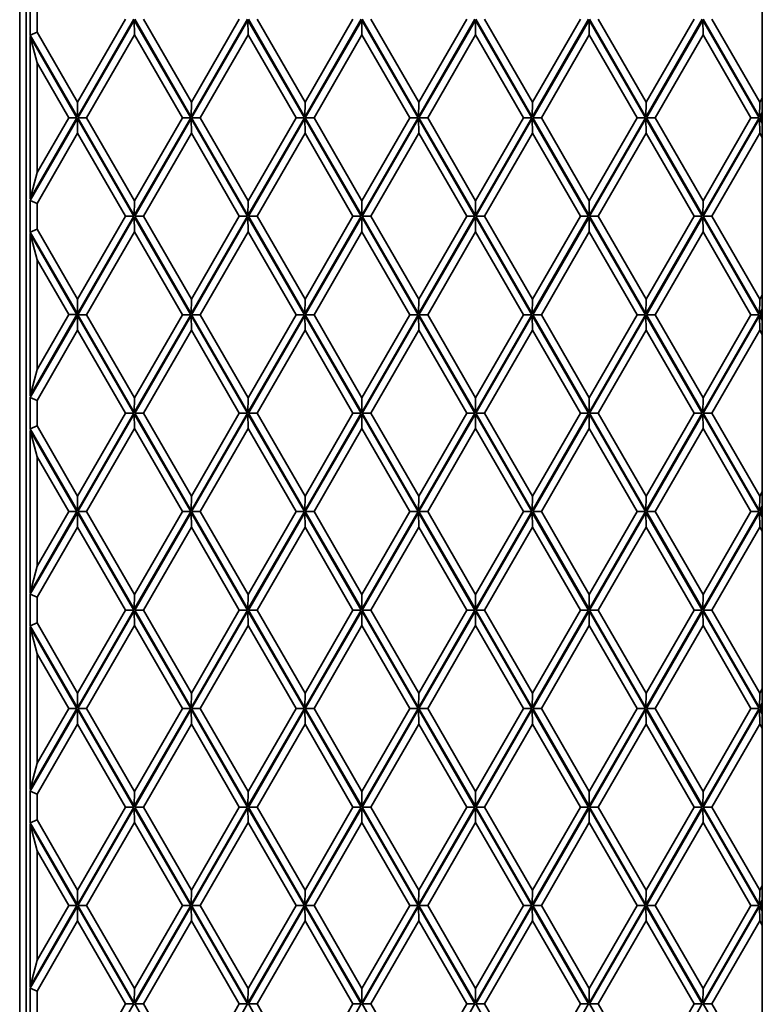
# Model space of a CAD drawing. Units: millimetres. Extents: x 0 to 26431, y 0 to 8410.
# Drawn here: x 1603 to 1698, y 5148 to 5275 of the extents above; entities that cross this region are included whole.
import ezdxf

# ---------------------------------------------------------------- set-up
doc = ezdxf.new("R2010")
doc.units = ezdxf.units.MM
doc.header["$LTSCALE"] = 10
doc.layers.add('Visible Edges(ISO)', color=7, linetype='Continuous', lineweight=35)

msp = doc.modelspace()

# ---------------------------------------------------------------- linework, layer by layer
at = {"layer": 'Visible Edges(ISO)'}
for p, q in [((1602.582, 4989.756), (1602.582, 5332.356)), ((1698.45, 5332.968), (1698.45, 4989.145)), ((1603.426, 5331.481), (1603.426, 4990.631)), ((1603.925, 5277.574), (1603.925, 5273.495)), ((1604.83, 5273.88), (1604.83, 5277.19)), ((1617.314, 5275.532), (1610.032, 5262.91)), ((1616.249, 5275.532), (1610.063, 5264.81)), ((1610.091, 5262.812), (1617.375, 5275.437)), ((1617.375, 5275.437), (1624.656, 5262.817)), ((1617.406, 5273.537), (1617.375, 5275.437)), ((1624.711, 5262.91), (1617.428, 5275.535)), ((1624.742, 5264.81), (1618.555, 5275.535)), ((1631.993, 5275.532), (1624.711, 5262.91)), ((1630.928, 5275.532), (1624.742, 5264.81)), ((1624.77, 5262.812), (1632.054, 5275.437)), ((1632.054, 5275.437), (1639.335, 5262.817)), ((1632.085, 5273.537), (1632.054, 5275.437)), ((1639.39, 5262.91), (1632.107, 5275.535)), ((1639.421, 5264.81), (1633.234, 5275.535)), ((1646.672, 5275.532), (1639.39, 5262.91)), ((1645.607, 5275.532), (1639.421, 5264.81)), ((1639.449, 5262.812), (1646.733, 5275.437)), ((1646.733, 5275.437), (1654.014, 5262.817)), ((1646.764, 5273.537), (1646.733, 5275.437)), ((1654.069, 5262.91), (1646.786, 5275.535)), ((1654.1, 5264.81), (1647.913, 5275.535)), ((1661.352, 5275.532), (1654.069, 5262.91)), ((1660.286, 5275.532), (1654.1, 5264.81)), ((1654.129, 5262.812), (1661.412, 5275.437)), ((1661.412, 5275.437), (1668.693, 5262.817)), ((1661.443, 5273.537), (1661.412, 5275.437)), ((1668.748, 5262.91), (1661.465, 5275.535)), ((1668.779, 5264.81), (1662.592, 5275.535)), ((1676.031, 5275.532), (1668.748, 5262.91)), ((1674.965, 5275.532), (1668.779, 5264.81)), ((1668.808, 5262.812), (1676.09, 5275.434)), ((1676.09, 5275.434), (1683.37, 5262.814)), ((1676.12, 5273.534), (1676.09, 5275.434)), ((1683.426, 5262.912), (1676.144, 5275.535)), ((1683.457, 5264.812), (1677.271, 5275.535)), ((1690.708, 5275.535), (1683.426, 5262.912)), ((1689.643, 5275.535), (1683.457, 5264.812)), ((1683.485, 5262.815), (1690.767, 5275.437)), ((1690.767, 5275.437), (1698.048, 5262.817)), ((1690.798, 5273.537), (1690.767, 5275.437)), ((1698.105, 5262.912), (1690.823, 5275.535)), ((1698.136, 5264.812), (1691.95, 5275.535)), ((1604.83, 5273.88), (1603.925, 5273.495)), ((1610.063, 5264.81), (1604.83, 5273.88)), ((1610.032, 5262.91), (1603.925, 5273.495)), ((1603.925, 5273.306), (1603.925, 5252.334)), ((1603.925, 5273.306), (1609.975, 5262.82)), ((1603.925, 5273.306), (1604.83, 5269.89)), ((1611.218, 5262.812), (1617.406, 5273.537)), ((1617.406, 5273.537), (1623.59, 5262.817)), ((1625.897, 5262.812), (1632.085, 5273.537)), ((1632.085, 5273.537), (1638.269, 5262.817)), ((1640.576, 5262.812), (1646.764, 5273.537)), ((1646.764, 5273.537), (1652.948, 5262.817)), ((1655.256, 5262.812), (1661.443, 5273.537)), ((1661.443, 5273.537), (1667.627, 5262.817)), ((1669.935, 5262.812), (1676.12, 5273.534)), ((1676.12, 5273.534), (1682.305, 5262.814)), ((1684.612, 5262.815), (1690.798, 5273.537)), ((1690.798, 5273.537), (1696.983, 5262.817)), ((1604.83, 5255.75), (1604.83, 5269.89)), ((1604.83, 5269.89), (1608.909, 5262.82)), ((1610.063, 5264.81), (1610.032, 5262.91)), ((1624.742, 5264.81), (1624.711, 5262.91)), ((1639.421, 5264.81), (1639.39, 5262.91)), ((1654.1, 5264.81), (1654.069, 5262.91)), ((1668.779, 5264.81), (1668.748, 5262.91)), ((1683.457, 5264.812), (1683.426, 5262.912)), ((1698.136, 5264.812), (1698.105, 5262.912)), ((1698.45, 5265.356), (1698.136, 5264.812)), ((1698.45, 5263.51), (1698.105, 5262.912)), ((1609.975, 5262.82), (1603.925, 5252.334)), ((1603.925, 5252.134), (1610.031, 5262.717)), ((1608.909, 5262.82), (1604.83, 5255.75)), ((1608.909, 5262.82), (1609.975, 5262.82)), ((1610.031, 5262.717), (1617.314, 5250.092)), ((1610.031, 5262.717), (1610.061, 5260.817)), ((1617.372, 5250.192), (1610.091, 5262.812)), ((1611.218, 5262.812), (1610.091, 5262.812)), ((1617.403, 5252.092), (1611.218, 5262.812)), ((1624.656, 5262.817), (1617.372, 5250.192)), ((1623.59, 5262.817), (1617.403, 5252.092)), ((1617.428, 5250.095), (1624.71, 5262.717)), ((1623.59, 5262.817), (1624.656, 5262.817)), ((1624.71, 5262.717), (1631.993, 5250.092)), ((1624.71, 5262.717), (1624.741, 5260.817)), ((1632.051, 5250.192), (1624.77, 5262.812)), ((1625.897, 5262.812), (1624.77, 5262.812)), ((1632.082, 5252.092), (1625.897, 5262.812)), ((1639.335, 5262.817), (1632.051, 5250.192)), ((1638.269, 5262.817), (1632.082, 5252.092)), ((1632.107, 5250.095), (1639.389, 5262.717)), ((1638.269, 5262.817), (1639.335, 5262.817)), ((1639.389, 5262.717), (1646.672, 5250.092)), ((1639.389, 5262.717), (1639.42, 5260.817)), ((1646.73, 5250.192), (1639.449, 5262.812)), ((1640.576, 5262.812), (1639.449, 5262.812)), ((1646.761, 5252.092), (1640.576, 5262.812)), ((1654.014, 5262.817), (1646.73, 5250.192)), ((1652.948, 5262.817), (1646.761, 5252.092)), ((1646.786, 5250.095), (1654.068, 5262.717)), ((1652.948, 5262.817), (1654.014, 5262.817)), ((1654.068, 5262.717), (1661.352, 5250.092)), ((1654.068, 5262.717), (1654.099, 5260.817)), ((1661.409, 5250.192), (1654.129, 5262.812)), ((1655.256, 5262.812), (1654.129, 5262.812)), ((1661.44, 5252.092), (1655.256, 5262.812)), ((1668.693, 5262.817), (1661.409, 5250.192)), ((1667.627, 5262.817), (1661.44, 5252.092)), ((1661.465, 5250.095), (1668.747, 5262.717)), ((1667.627, 5262.817), (1668.693, 5262.817)), ((1668.747, 5262.717), (1676.031, 5250.092)), ((1668.747, 5262.717), (1668.778, 5260.817)), ((1676.088, 5250.192), (1668.808, 5262.812)), ((1669.935, 5262.812), (1668.808, 5262.812)), ((1676.119, 5252.092), (1669.935, 5262.812)), ((1683.37, 5262.814), (1676.088, 5250.192)), ((1682.305, 5262.814), (1676.119, 5252.092)), ((1676.144, 5250.095), (1683.426, 5262.717)), ((1682.305, 5262.814), (1683.37, 5262.814)), ((1683.426, 5262.717), (1690.708, 5250.095)), ((1683.426, 5262.717), (1683.457, 5260.817)), ((1690.766, 5250.195), (1683.485, 5262.815)), ((1684.612, 5262.815), (1683.485, 5262.815)), ((1690.797, 5252.095), (1684.612, 5262.815)), ((1698.048, 5262.817), (1690.766, 5250.195)), ((1696.983, 5262.817), (1690.797, 5252.095)), ((1690.823, 5250.095), (1698.105, 5262.717)), ((1696.983, 5262.817), (1698.048, 5262.817)), ((1698.105, 5262.717), (1698.45, 5262.12)), ((1698.105, 5262.717), (1698.136, 5260.817)), ((1698.164, 5262.815), (1698.45, 5263.31)), ((1698.45, 5262.32), (1698.164, 5262.815)), ((1698.45, 5262.815), (1698.164, 5262.815)), ((1604.83, 5251.75), (1610.061, 5260.817)), ((1610.061, 5260.817), (1616.249, 5250.092)), ((1618.555, 5250.095), (1624.741, 5260.817)), ((1624.741, 5260.817), (1630.928, 5250.092)), ((1633.234, 5250.095), (1639.42, 5260.817)), ((1639.42, 5260.817), (1645.607, 5250.092)), ((1647.913, 5250.095), (1654.099, 5260.817)), ((1654.099, 5260.817), (1660.286, 5250.092)), ((1662.592, 5250.095), (1668.778, 5260.817)), ((1668.778, 5260.817), (1674.965, 5250.092)), ((1677.271, 5250.095), (1683.457, 5260.817)), ((1683.457, 5260.817), (1689.643, 5250.095)), ((1691.95, 5250.095), (1698.136, 5260.817)), ((1698.136, 5260.817), (1698.45, 5260.273)), ((1603.925, 5252.334), (1604.83, 5255.75)), ((1603.925, 5252.134), (1603.925, 5248.055)), ((1604.83, 5251.75), (1603.925, 5252.134)), ((1617.403, 5252.092), (1617.372, 5250.192)), ((1632.082, 5252.092), (1632.051, 5250.192)), ((1646.761, 5252.092), (1646.73, 5250.192)), ((1661.44, 5252.092), (1661.409, 5250.192)), ((1676.119, 5252.092), (1676.088, 5250.192)), ((1690.797, 5252.095), (1690.766, 5250.195)), ((1604.83, 5248.44), (1604.83, 5251.75)), ((1617.314, 5250.092), (1610.032, 5237.47)), ((1616.249, 5250.092), (1610.063, 5239.37)), ((1610.091, 5237.372), (1617.375, 5249.997)), ((1616.249, 5250.092), (1617.314, 5250.092)), ((1617.375, 5249.997), (1624.656, 5237.377)), ((1617.406, 5248.097), (1617.375, 5249.997)), ((1624.711, 5237.47), (1617.428, 5250.095)), ((1617.428, 5250.095), (1618.555, 5250.095)), ((1624.742, 5239.37), (1618.555, 5250.095)), ((1631.993, 5250.092), (1624.711, 5237.47)), ((1630.928, 5250.092), (1624.742, 5239.37)), ((1624.77, 5237.372), (1632.054, 5249.997)), ((1630.928, 5250.092), (1631.993, 5250.092)), ((1632.054, 5249.997), (1639.335, 5237.377)), ((1632.085, 5248.097), (1632.054, 5249.997)), ((1639.39, 5237.47), (1632.107, 5250.095)), ((1632.107, 5250.095), (1633.234, 5250.095)), ((1639.421, 5239.37), (1633.234, 5250.095)), ((1646.672, 5250.092), (1639.39, 5237.47)), ((1645.607, 5250.092), (1639.421, 5239.37)), ((1639.449, 5237.372), (1646.733, 5249.997)), ((1645.607, 5250.092), (1646.672, 5250.092)), ((1646.733, 5249.997), (1654.014, 5237.377)), ((1646.764, 5248.097), (1646.733, 5249.997)), ((1654.069, 5237.47), (1646.786, 5250.095)), ((1646.786, 5250.095), (1647.913, 5250.095)), ((1654.1, 5239.37), (1647.913, 5250.095)), ((1661.352, 5250.092), (1654.069, 5237.47)), ((1660.286, 5250.092), (1654.1, 5239.37)), ((1654.129, 5237.372), (1661.412, 5249.997)), ((1660.286, 5250.092), (1661.352, 5250.092)), ((1661.412, 5249.997), (1668.693, 5237.377)), ((1661.443, 5248.097), (1661.412, 5249.997)), ((1668.748, 5237.47), (1661.465, 5250.095)), ((1661.465, 5250.095), (1662.592, 5250.095)), ((1668.779, 5239.37), (1662.592, 5250.095)), ((1676.031, 5250.092), (1668.748, 5237.47)), ((1674.965, 5250.092), (1668.779, 5239.37)), ((1668.808, 5237.372), (1676.09, 5249.994)), ((1674.965, 5250.092), (1676.031, 5250.092)), ((1676.09, 5249.994), (1683.37, 5237.374)), ((1676.12, 5248.094), (1676.09, 5249.994)), ((1683.426, 5237.472), (1676.144, 5250.095)), ((1676.144, 5250.095), (1677.271, 5250.095)), ((1683.457, 5239.372), (1677.271, 5250.095)), ((1690.708, 5250.095), (1683.426, 5237.472)), ((1689.643, 5250.095), (1683.457, 5239.372)), ((1683.485, 5237.375), (1690.767, 5249.997)), ((1689.643, 5250.095), (1690.708, 5250.095)), ((1690.767, 5249.997), (1698.048, 5237.377)), ((1690.798, 5248.097), (1690.767, 5249.997)), ((1698.105, 5237.472), (1690.823, 5250.095)), ((1690.823, 5250.095), (1691.95, 5250.095)), ((1698.136, 5239.372), (1691.95, 5250.095)), ((1604.83, 5248.44), (1603.925, 5248.055)), ((1610.063, 5239.37), (1604.83, 5248.44)), ((1610.032, 5237.47), (1603.925, 5248.055)), ((1603.925, 5247.866), (1603.925, 5226.894)), ((1603.925, 5247.866), (1609.975, 5237.38)), ((1603.925, 5247.866), (1604.83, 5244.45)), ((1611.218, 5237.372), (1617.406, 5248.097)), ((1617.406, 5248.097), (1623.59, 5237.377)), ((1625.897, 5237.372), (1632.085, 5248.097)), ((1632.085, 5248.097), (1638.269, 5237.377)), ((1640.576, 5237.372), (1646.764, 5248.097)), ((1646.764, 5248.097), (1652.948, 5237.377)), ((1655.256, 5237.372), (1661.443, 5248.097)), ((1661.443, 5248.097), (1667.627, 5237.377)), ((1669.935, 5237.372), (1676.12, 5248.094)), ((1676.12, 5248.094), (1682.305, 5237.374)), ((1684.612, 5237.375), (1690.798, 5248.097)), ((1690.798, 5248.097), (1696.983, 5237.377)), ((1604.83, 5230.31), (1604.83, 5244.45)), ((1604.83, 5244.45), (1608.909, 5237.38)), ((1610.063, 5239.37), (1610.032, 5237.47)), ((1624.742, 5239.37), (1624.711, 5237.47)), ((1639.421, 5239.37), (1639.39, 5237.47)), ((1654.1, 5239.37), (1654.069, 5237.47)), ((1668.779, 5239.37), (1668.748, 5237.47)), ((1683.457, 5239.372), (1683.426, 5237.472)), ((1698.136, 5239.372), (1698.105, 5237.472)), ((1698.45, 5239.916), (1698.136, 5239.372)), ((1698.45, 5238.07), (1698.105, 5237.472)), ((1609.975, 5237.38), (1603.925, 5226.894)), ((1603.925, 5226.694), (1610.031, 5237.277)), ((1608.909, 5237.38), (1604.83, 5230.31)), ((1608.909, 5237.38), (1609.975, 5237.38)), ((1610.031, 5237.277), (1617.314, 5224.652)), ((1610.031, 5237.277), (1610.061, 5235.377)), ((1617.372, 5224.752), (1610.091, 5237.372)), ((1611.218, 5237.372), (1610.091, 5237.372)), ((1617.403, 5226.652), (1611.218, 5237.372)), ((1624.656, 5237.377), (1617.372, 5224.752)), ((1623.59, 5237.377), (1617.403, 5226.652)), ((1617.428, 5224.655), (1624.71, 5237.277)), ((1623.59, 5237.377), (1624.656, 5237.377)), ((1624.71, 5237.277), (1631.993, 5224.652)), ((1624.71, 5237.277), (1624.741, 5235.377)), ((1632.051, 5224.752), (1624.77, 5237.372)), ((1625.897, 5237.372), (1624.77, 5237.372)), ((1632.082, 5226.652), (1625.897, 5237.372)), ((1639.335, 5237.377), (1632.051, 5224.752)), ((1638.269, 5237.377), (1632.082, 5226.652)), ((1632.107, 5224.655), (1639.389, 5237.277)), ((1638.269, 5237.377), (1639.335, 5237.377)), ((1639.389, 5237.277), (1646.672, 5224.652)), ((1639.389, 5237.277), (1639.42, 5235.377)), ((1646.73, 5224.752), (1639.449, 5237.372)), ((1640.576, 5237.372), (1639.449, 5237.372)), ((1646.761, 5226.652), (1640.576, 5237.372)), ((1654.014, 5237.377), (1646.73, 5224.752)), ((1652.948, 5237.377), (1646.761, 5226.652)), ((1646.786, 5224.655), (1654.068, 5237.277)), ((1652.948, 5237.377), (1654.014, 5237.377)), ((1654.068, 5237.277), (1661.352, 5224.652)), ((1654.068, 5237.277), (1654.099, 5235.377)), ((1661.409, 5224.752), (1654.129, 5237.372)), ((1655.256, 5237.372), (1654.129, 5237.372)), ((1661.44, 5226.652), (1655.256, 5237.372)), ((1668.693, 5237.377), (1661.409, 5224.752)), ((1667.627, 5237.377), (1661.44, 5226.652)), ((1661.465, 5224.655), (1668.747, 5237.277)), ((1667.627, 5237.377), (1668.693, 5237.377)), ((1668.747, 5237.277), (1676.031, 5224.652)), ((1668.747, 5237.277), (1668.778, 5235.377)), ((1676.088, 5224.752), (1668.808, 5237.372)), ((1669.935, 5237.372), (1668.808, 5237.372)), ((1676.119, 5226.652), (1669.935, 5237.372)), ((1683.37, 5237.374), (1676.088, 5224.752)), ((1682.305, 5237.374), (1676.119, 5226.652)), ((1676.144, 5224.655), (1683.426, 5237.277)), ((1682.305, 5237.374), (1683.37, 5237.374)), ((1683.426, 5237.277), (1690.708, 5224.655)), ((1683.426, 5237.277), (1683.457, 5235.377)), ((1690.766, 5224.755), (1683.485, 5237.375)), ((1684.612, 5237.375), (1683.485, 5237.375)), ((1690.797, 5226.655), (1684.612, 5237.375)), ((1698.048, 5237.377), (1690.766, 5224.755)), ((1696.983, 5237.377), (1690.797, 5226.655)), ((1690.823, 5224.655), (1698.105, 5237.277)), ((1696.983, 5237.377), (1698.048, 5237.377)), ((1698.105, 5237.277), (1698.45, 5236.68)), ((1698.105, 5237.277), (1698.136, 5235.377)), ((1698.164, 5237.375), (1698.45, 5237.87)), ((1698.45, 5236.88), (1698.164, 5237.375)), ((1698.45, 5237.375), (1698.164, 5237.375)), ((1604.83, 5226.31), (1610.061, 5235.377)), ((1610.061, 5235.377), (1616.249, 5224.652)), ((1618.555, 5224.655), (1624.741, 5235.377)), ((1624.741, 5235.377), (1630.928, 5224.652)), ((1633.234, 5224.655), (1639.42, 5235.377)), ((1639.42, 5235.377), (1645.607, 5224.652)), ((1647.913, 5224.655), (1654.099, 5235.377)), ((1654.099, 5235.377), (1660.286, 5224.652)), ((1662.592, 5224.655), (1668.778, 5235.377)), ((1668.778, 5235.377), (1674.965, 5224.652)), ((1677.271, 5224.655), (1683.457, 5235.377)), ((1683.457, 5235.377), (1689.643, 5224.655)), ((1691.95, 5224.655), (1698.136, 5235.377)), ((1698.136, 5235.377), (1698.45, 5234.833)), ((1603.925, 5226.894), (1604.83, 5230.31)), ((1603.925, 5226.694), (1603.925, 5222.615)), ((1604.83, 5226.31), (1603.925, 5226.694)), ((1617.403, 5226.652), (1617.372, 5224.752)), ((1632.082, 5226.652), (1632.051, 5224.752)), ((1646.761, 5226.652), (1646.73, 5224.752)), ((1661.44, 5226.652), (1661.409, 5224.752)), ((1676.119, 5226.652), (1676.088, 5224.752)), ((1690.797, 5226.655), (1690.766, 5224.755)), ((1604.83, 5223), (1604.83, 5226.31)), ((1617.314, 5224.652), (1610.032, 5212.03)), ((1616.249, 5224.652), (1610.063, 5213.93)), ((1610.092, 5211.933), (1617.375, 5224.557)), ((1616.249, 5224.652), (1617.314, 5224.652)), ((1617.375, 5224.557), (1624.655, 5211.937)), ((1617.406, 5222.657), (1617.375, 5224.557)), ((1624.711, 5212.03), (1617.428, 5224.655)), ((1617.428, 5224.655), (1618.555, 5224.655)), ((1624.742, 5213.93), (1618.555, 5224.655)), ((1631.993, 5224.652), (1624.711, 5212.03)), ((1630.928, 5224.652), (1624.742, 5213.93)), ((1624.771, 5211.933), (1632.054, 5224.557)), ((1630.928, 5224.652), (1631.993, 5224.652)), ((1632.054, 5224.557), (1639.334, 5211.937)), ((1632.085, 5222.657), (1632.054, 5224.557)), ((1639.39, 5212.03), (1632.107, 5224.655)), ((1632.107, 5224.655), (1633.234, 5224.655)), ((1639.421, 5213.93), (1633.234, 5224.655)), ((1646.672, 5224.652), (1639.39, 5212.03)), ((1645.607, 5224.652), (1639.421, 5213.93)), ((1639.45, 5211.933), (1646.733, 5224.557)), ((1645.607, 5224.652), (1646.672, 5224.652)), ((1646.733, 5224.557), (1654.013, 5211.937)), ((1646.764, 5222.657), (1646.733, 5224.557)), ((1654.069, 5212.03), (1646.786, 5224.655)), ((1646.786, 5224.655), (1647.913, 5224.655)), ((1654.1, 5213.93), (1647.913, 5224.655)), ((1661.352, 5224.652), (1654.069, 5212.03)), ((1660.286, 5224.652), (1654.1, 5213.93)), ((1654.129, 5211.933), (1661.412, 5224.557)), ((1660.286, 5224.652), (1661.352, 5224.652)), ((1661.412, 5224.557), (1668.692, 5211.937)), ((1661.443, 5222.657), (1661.412, 5224.557)), ((1668.748, 5212.03), (1661.465, 5224.655)), ((1661.465, 5224.655), (1662.592, 5224.655)), ((1668.779, 5213.93), (1662.592, 5224.655)), ((1676.031, 5224.652), (1668.748, 5212.03)), ((1674.965, 5224.652), (1668.779, 5213.93)), ((1668.808, 5211.933), (1676.09, 5224.554)), ((1674.965, 5224.652), (1676.031, 5224.652)), ((1676.09, 5224.554), (1683.37, 5211.935)), ((1676.12, 5222.654), (1676.09, 5224.554)), ((1683.426, 5212.032), (1676.144, 5224.655)), ((1676.144, 5224.655), (1677.271, 5224.655)), ((1683.457, 5213.932), (1677.271, 5224.655)), ((1690.708, 5224.655), (1683.426, 5212.032)), ((1689.643, 5224.655), (1683.457, 5213.932)), ((1683.486, 5211.935), (1690.767, 5224.557)), ((1689.643, 5224.655), (1690.708, 5224.655)), ((1690.767, 5224.557), (1698.047, 5211.937)), ((1690.798, 5222.657), (1690.767, 5224.557)), ((1698.105, 5212.032), (1690.823, 5224.655)), ((1690.823, 5224.655), (1691.95, 5224.655)), ((1698.136, 5213.932), (1691.95, 5224.655)), ((1604.83, 5223), (1603.925, 5222.615)), ((1610.063, 5213.93), (1604.83, 5223)), ((1610.032, 5212.03), (1603.925, 5222.615)), ((1603.925, 5222.426), (1603.925, 5201.456)), ((1603.925, 5222.426), (1609.974, 5211.941)), ((1603.925, 5222.426), (1604.83, 5219.01)), ((1611.219, 5211.933), (1617.406, 5222.657)), ((1617.406, 5222.657), (1623.59, 5211.937)), ((1625.898, 5211.933), (1632.085, 5222.657)), ((1632.085, 5222.657), (1638.269, 5211.937)), ((1640.577, 5211.933), (1646.764, 5222.657)), ((1646.764, 5222.657), (1652.948, 5211.937)), ((1655.256, 5211.933), (1661.443, 5222.657)), ((1661.443, 5222.657), (1667.627, 5211.937)), ((1669.935, 5211.933), (1676.12, 5222.654)), ((1676.12, 5222.654), (1682.305, 5211.935)), ((1684.613, 5211.935), (1690.798, 5222.657)), ((1690.798, 5222.657), (1696.982, 5211.937)), ((1604.83, 5204.871), (1604.83, 5219.01)), ((1604.83, 5219.01), (1608.909, 5211.941)), ((1610.063, 5213.93), (1610.032, 5212.03)), ((1624.742, 5213.93), (1624.711, 5212.03)), ((1639.421, 5213.93), (1639.39, 5212.03)), ((1654.1, 5213.93), (1654.069, 5212.03)), ((1668.779, 5213.93), (1668.748, 5212.03)), ((1683.457, 5213.932), (1683.426, 5212.032)), ((1698.136, 5213.932), (1698.105, 5212.032)), ((1698.45, 5214.476), (1698.136, 5213.932)), ((1698.45, 5212.63), (1698.105, 5212.032)), ((1609.974, 5211.941), (1603.925, 5201.456)), ((1603.925, 5201.256), (1610.031, 5211.839)), ((1608.909, 5211.941), (1604.83, 5204.871)), ((1608.909, 5211.941), (1609.974, 5211.941)), ((1610.031, 5211.839), (1617.314, 5199.213)), ((1610.031, 5211.839), (1610.061, 5209.939)), ((1617.372, 5199.313), (1610.092, 5211.933)), ((1611.219, 5211.933), (1610.092, 5211.933)), ((1617.403, 5201.213), (1611.219, 5211.933)), ((1624.655, 5211.937), (1617.372, 5199.313)), ((1623.59, 5211.937), (1617.403, 5201.213)), ((1617.428, 5199.216), (1624.71, 5211.839)), ((1623.59, 5211.937), (1624.655, 5211.937)), ((1624.71, 5211.839), (1631.993, 5199.213)), ((1624.71, 5211.839), (1624.741, 5209.939)), ((1632.051, 5199.313), (1624.771, 5211.933)), ((1625.898, 5211.933), (1624.771, 5211.933)), ((1632.082, 5201.213), (1625.898, 5211.933)), ((1639.334, 5211.937), (1632.051, 5199.313)), ((1638.269, 5211.937), (1632.082, 5201.213)), ((1632.107, 5199.216), (1639.389, 5211.839)), ((1638.269, 5211.937), (1639.334, 5211.937)), ((1639.389, 5211.839), (1646.672, 5199.213)), ((1639.389, 5211.839), (1639.42, 5209.939)), ((1646.73, 5199.313), (1639.45, 5211.933)), ((1640.577, 5211.933), (1639.45, 5211.933)), ((1646.761, 5201.213), (1640.577, 5211.933)), ((1654.013, 5211.937), (1646.73, 5199.313)), ((1652.948, 5211.937), (1646.761, 5201.213)), ((1646.786, 5199.216), (1654.068, 5211.839)), ((1652.948, 5211.937), (1654.013, 5211.937)), ((1654.068, 5211.839), (1661.352, 5199.213)), ((1654.068, 5211.839), (1654.099, 5209.939)), ((1661.409, 5199.313), (1654.129, 5211.933)), ((1655.256, 5211.933), (1654.129, 5211.933)), ((1661.44, 5201.213), (1655.256, 5211.933)), ((1668.692, 5211.937), (1661.409, 5199.313)), ((1667.627, 5211.937), (1661.44, 5201.213)), ((1661.465, 5199.216), (1668.747, 5211.839)), ((1667.627, 5211.937), (1668.692, 5211.937)), ((1668.747, 5211.839), (1676.031, 5199.213)), ((1668.747, 5211.839), (1668.778, 5209.939)), ((1676.088, 5199.313), (1668.808, 5211.933)), ((1669.935, 5211.933), (1668.808, 5211.933)), ((1676.119, 5201.213), (1669.935, 5211.933)), ((1683.37, 5211.935), (1676.088, 5199.313)), ((1682.305, 5211.935), (1676.119, 5201.213)), ((1676.144, 5199.216), (1683.426, 5211.839)), ((1682.305, 5211.935), (1683.37, 5211.935)), ((1683.426, 5211.839), (1690.708, 5199.216)), ((1683.426, 5211.839), (1683.457, 5209.939)), ((1690.766, 5199.316), (1683.486, 5211.935)), ((1684.613, 5211.935), (1683.486, 5211.935)), ((1690.797, 5201.216), (1684.613, 5211.935)), ((1698.047, 5211.937), (1690.766, 5199.316)), ((1696.982, 5211.937), (1690.797, 5201.216)), ((1690.823, 5199.216), (1698.105, 5211.839)), ((1696.982, 5211.937), (1698.047, 5211.937)), ((1698.105, 5211.839), (1698.45, 5211.241)), ((1698.105, 5211.839), (1698.136, 5209.939)), ((1698.165, 5211.935), (1698.45, 5212.43)), ((1698.45, 5211.441), (1698.165, 5211.935)), ((1698.45, 5211.935), (1698.165, 5211.935)), ((1604.83, 5200.871), (1610.061, 5209.939)), ((1610.061, 5209.939), (1616.249, 5199.213)), ((1618.555, 5199.216), (1624.741, 5209.939)), ((1624.741, 5209.939), (1630.928, 5199.213)), ((1633.234, 5199.216), (1639.42, 5209.939)), ((1639.42, 5209.939), (1645.607, 5199.213)), ((1647.913, 5199.216), (1654.099, 5209.939)), ((1654.099, 5209.939), (1660.286, 5199.213)), ((1662.592, 5199.216), (1668.778, 5209.939)), ((1668.778, 5209.939), (1674.965, 5199.213)), ((1677.271, 5199.216), (1683.457, 5209.939)), ((1683.457, 5209.939), (1689.643, 5199.216)), ((1691.95, 5199.216), (1698.136, 5209.939)), ((1698.136, 5209.939), (1698.45, 5209.395)), ((1603.925, 5201.456), (1604.83, 5204.871)), ((1603.925, 5201.256), (1603.925, 5197.177)), ((1604.83, 5200.871), (1603.925, 5201.256)), ((1617.403, 5201.213), (1617.372, 5199.313)), ((1632.082, 5201.213), (1632.051, 5199.313)), ((1646.761, 5201.213), (1646.73, 5199.313)), ((1661.44, 5201.213), (1661.409, 5199.313)), ((1676.119, 5201.213), (1676.088, 5199.313)), ((1690.797, 5201.216), (1690.766, 5199.316)), ((1604.83, 5197.561), (1604.83, 5200.871)), ((1617.314, 5199.213), (1610.032, 5186.591)), ((1616.249, 5199.213), (1610.063, 5188.491)), ((1610.091, 5186.493), (1617.375, 5199.118)), ((1616.249, 5199.213), (1617.314, 5199.213)), ((1617.375, 5199.118), (1624.656, 5186.498)), ((1617.406, 5197.218), (1617.375, 5199.118)), ((1624.711, 5186.591), (1617.428, 5199.216)), ((1617.428, 5199.216), (1618.555, 5199.216)), ((1624.742, 5188.491), (1618.555, 5199.216)), ((1631.993, 5199.213), (1624.711, 5186.591)), ((1630.928, 5199.213), (1624.742, 5188.491)), ((1624.77, 5186.493), (1632.054, 5199.118)), ((1630.928, 5199.213), (1631.993, 5199.213)), ((1632.054, 5199.118), (1639.335, 5186.498)), ((1632.085, 5197.218), (1632.054, 5199.118)), ((1639.39, 5186.591), (1632.107, 5199.216)), ((1632.107, 5199.216), (1633.234, 5199.216)), ((1639.421, 5188.491), (1633.234, 5199.216)), ((1646.672, 5199.213), (1639.39, 5186.591)), ((1645.607, 5199.213), (1639.421, 5188.491)), ((1639.449, 5186.493), (1646.733, 5199.118)), ((1645.607, 5199.213), (1646.672, 5199.213)), ((1646.733, 5199.118), (1654.014, 5186.498)), ((1646.764, 5197.218), (1646.733, 5199.118)), ((1654.069, 5186.591), (1646.786, 5199.216)), ((1646.786, 5199.216), (1647.913, 5199.216)), ((1654.1, 5188.491), (1647.913, 5199.216)), ((1661.352, 5199.213), (1654.069, 5186.591)), ((1660.286, 5199.213), (1654.1, 5188.491)), ((1654.129, 5186.493), (1661.412, 5199.118)), ((1660.286, 5199.213), (1661.352, 5199.213)), ((1661.412, 5199.118), (1668.693, 5186.498)), ((1661.443, 5197.218), (1661.412, 5199.118)), ((1668.748, 5186.591), (1661.465, 5199.216)), ((1661.465, 5199.216), (1662.592, 5199.216)), ((1668.779, 5188.491), (1662.592, 5199.216)), ((1676.031, 5199.213), (1668.748, 5186.591)), ((1674.965, 5199.213), (1668.779, 5188.491)), ((1668.808, 5186.493), (1676.09, 5199.116)), ((1674.965, 5199.213), (1676.031, 5199.213)), ((1676.09, 5199.116), (1683.37, 5186.496)), ((1676.12, 5197.216), (1676.09, 5199.116)), ((1683.426, 5186.594), (1676.144, 5199.216)), ((1676.144, 5199.216), (1677.271, 5199.216)), ((1683.457, 5188.494), (1677.271, 5199.216)), ((1690.708, 5199.216), (1683.426, 5186.594)), ((1689.643, 5199.216), (1683.457, 5188.494)), ((1683.485, 5186.496), (1690.767, 5199.118)), ((1689.643, 5199.216), (1690.708, 5199.216)), ((1690.767, 5199.118), (1698.048, 5186.498)), ((1690.798, 5197.218), (1690.767, 5199.118)), ((1698.105, 5186.594), (1690.823, 5199.216)), ((1690.823, 5199.216), (1691.95, 5199.216)), ((1698.136, 5188.494), (1691.95, 5199.216)), ((1604.83, 5197.561), (1603.925, 5197.177)), ((1610.063, 5188.491), (1604.83, 5197.561)), ((1610.032, 5186.591), (1603.925, 5197.177)), ((1603.925, 5196.987), (1603.925, 5176.016)), ((1603.925, 5196.987), (1609.975, 5186.502)), ((1603.925, 5196.987), (1604.83, 5193.572)), ((1611.218, 5186.493), (1617.406, 5197.218)), ((1617.406, 5197.218), (1623.59, 5186.498)), ((1625.897, 5186.493), (1632.085, 5197.218)), ((1632.085, 5197.218), (1638.269, 5186.498)), ((1640.576, 5186.493), (1646.764, 5197.218)), ((1646.764, 5197.218), (1652.948, 5186.498)), ((1655.256, 5186.493), (1661.443, 5197.218)), ((1661.443, 5197.218), (1667.627, 5186.498)), ((1669.935, 5186.493), (1676.12, 5197.216)), ((1676.12, 5197.216), (1682.305, 5186.496)), ((1684.612, 5186.496), (1690.798, 5197.218)), ((1690.798, 5197.218), (1696.983, 5186.498)), ((1604.83, 5179.431), (1604.83, 5193.572)), ((1604.83, 5193.572), (1608.909, 5186.502)), ((1610.063, 5188.491), (1610.032, 5186.591)), ((1624.742, 5188.491), (1624.711, 5186.591)), ((1639.421, 5188.491), (1639.39, 5186.591)), ((1654.1, 5188.491), (1654.069, 5186.591)), ((1668.779, 5188.491), (1668.748, 5186.591)), ((1683.457, 5188.494), (1683.426, 5186.594)), ((1698.136, 5188.494), (1698.105, 5186.594)), ((1698.45, 5189.038), (1698.136, 5188.494)), ((1698.45, 5187.191), (1698.105, 5186.594)), ((1609.975, 5186.502), (1603.925, 5176.016)), ((1603.925, 5175.816), (1610.031, 5186.399)), ((1608.909, 5186.502), (1604.83, 5179.431)), ((1608.909, 5186.502), (1609.975, 5186.502)), ((1610.031, 5186.399), (1617.314, 5173.773)), ((1610.031, 5186.399), (1610.061, 5184.499)), ((1617.372, 5173.873), (1610.091, 5186.493)), ((1611.218, 5186.493), (1610.091, 5186.493)), ((1617.403, 5175.773), (1611.218, 5186.493)), ((1624.656, 5186.498), (1617.372, 5173.873)), ((1623.59, 5186.498), (1617.403, 5175.773)), ((1617.428, 5173.776), (1624.71, 5186.399)), ((1623.59, 5186.498), (1624.656, 5186.498)), ((1624.71, 5186.399), (1631.993, 5173.773)), ((1624.71, 5186.399), (1624.741, 5184.499)), ((1632.051, 5173.873), (1624.77, 5186.493)), ((1625.897, 5186.493), (1624.77, 5186.493)), ((1632.082, 5175.773), (1625.897, 5186.493)), ((1639.335, 5186.498), (1632.051, 5173.873)), ((1638.269, 5186.498), (1632.082, 5175.773)), ((1632.107, 5173.776), (1639.389, 5186.399)), ((1638.269, 5186.498), (1639.335, 5186.498)), ((1639.389, 5186.399), (1646.672, 5173.773)), ((1639.389, 5186.399), (1639.42, 5184.499)), ((1646.73, 5173.873), (1639.449, 5186.493)), ((1640.576, 5186.493), (1639.449, 5186.493)), ((1646.761, 5175.773), (1640.576, 5186.493)), ((1654.014, 5186.498), (1646.73, 5173.873)), ((1652.948, 5186.498), (1646.761, 5175.773)), ((1646.786, 5173.776), (1654.068, 5186.399)), ((1652.948, 5186.498), (1654.014, 5186.498)), ((1654.068, 5186.399), (1661.352, 5173.773)), ((1654.068, 5186.399), (1654.099, 5184.499)), ((1661.409, 5173.873), (1654.129, 5186.493)), ((1655.256, 5186.493), (1654.129, 5186.493)), ((1661.44, 5175.773), (1655.256, 5186.493)), ((1668.693, 5186.498), (1661.409, 5173.873)), ((1667.627, 5186.498), (1661.44, 5175.773)), ((1661.465, 5173.776), (1668.747, 5186.399)), ((1667.627, 5186.498), (1668.693, 5186.498)), ((1668.747, 5186.399), (1676.031, 5173.773)), ((1668.747, 5186.399), (1668.778, 5184.499)), ((1676.088, 5173.873), (1668.808, 5186.493)), ((1669.935, 5186.493), (1668.808, 5186.493)), ((1676.119, 5175.773), (1669.935, 5186.493)), ((1683.37, 5186.496), (1676.088, 5173.873)), ((1682.305, 5186.496), (1676.119, 5175.773)), ((1676.144, 5173.776), (1683.426, 5186.399)), ((1682.305, 5186.496), (1683.37, 5186.496)), ((1683.426, 5186.399), (1690.708, 5173.776)), ((1683.426, 5186.399), (1683.457, 5184.499)), ((1690.766, 5173.876), (1683.485, 5186.496)), ((1684.612, 5186.496), (1683.485, 5186.496)), ((1690.797, 5175.776), (1684.612, 5186.496)), ((1698.048, 5186.498), (1690.766, 5173.876)), ((1696.983, 5186.498), (1690.797, 5175.776)), ((1690.823, 5173.776), (1698.105, 5186.399)), ((1696.983, 5186.498), (1698.048, 5186.498)), ((1698.105, 5186.399), (1698.45, 5185.801)), ((1698.105, 5186.399), (1698.136, 5184.499)), ((1698.164, 5186.496), (1698.45, 5186.991)), ((1698.45, 5186.001), (1698.164, 5186.496)), ((1698.45, 5186.496), (1698.164, 5186.496)), ((1604.83, 5175.431), (1610.061, 5184.499)), ((1610.061, 5184.499), (1616.249, 5173.773)), ((1618.555, 5173.776), (1624.741, 5184.499)), ((1624.741, 5184.499), (1630.928, 5173.773)), ((1633.234, 5173.776), (1639.42, 5184.499)), ((1639.42, 5184.499), (1645.607, 5173.773)), ((1647.913, 5173.776), (1654.099, 5184.499)), ((1654.099, 5184.499), (1660.286, 5173.773)), ((1662.592, 5173.776), (1668.778, 5184.499)), ((1668.778, 5184.499), (1674.965, 5173.773)), ((1677.271, 5173.776), (1683.457, 5184.499)), ((1683.457, 5184.499), (1689.643, 5173.776)), ((1691.95, 5173.776), (1698.136, 5184.499)), ((1698.136, 5184.499), (1698.45, 5183.955)), ((1603.925, 5176.016), (1604.83, 5179.431)), ((1603.925, 5175.816), (1603.925, 5171.737)), ((1604.83, 5175.431), (1603.925, 5175.816)), ((1617.403, 5175.773), (1617.372, 5173.873)), ((1632.082, 5175.773), (1632.051, 5173.873)), ((1646.761, 5175.773), (1646.73, 5173.873)), ((1661.44, 5175.773), (1661.409, 5173.873)), ((1676.119, 5175.773), (1676.088, 5173.873)), ((1690.797, 5175.776), (1690.766, 5173.876)), ((1604.83, 5172.121), (1604.83, 5175.431)), ((1617.314, 5173.773), (1610.032, 5161.151)), ((1616.249, 5173.773), (1610.063, 5163.051)), ((1610.093, 5161.056), (1617.375, 5173.678)), ((1616.249, 5173.773), (1617.314, 5173.773)), ((1617.375, 5173.678), (1624.657, 5161.056)), ((1617.406, 5171.778), (1617.375, 5173.678)), ((1624.711, 5161.151), (1617.428, 5173.776)), ((1617.428, 5173.776), (1618.555, 5173.776)), ((1624.742, 5163.051), (1618.555, 5173.776)), ((1631.993, 5173.773), (1624.711, 5161.151)), ((1630.928, 5173.773), (1624.742, 5163.051)), ((1624.772, 5161.056), (1632.054, 5173.678)), ((1630.928, 5173.773), (1631.993, 5173.773)), ((1632.054, 5173.678), (1639.336, 5161.056)), ((1632.085, 5171.778), (1632.054, 5173.678)), ((1639.39, 5161.151), (1632.107, 5173.776)), ((1632.107, 5173.776), (1633.234, 5173.776)), ((1639.421, 5163.051), (1633.234, 5173.776)), ((1646.672, 5173.773), (1639.39, 5161.151)), ((1645.607, 5173.773), (1639.421, 5163.051)), ((1639.451, 5161.056), (1646.733, 5173.678)), ((1645.607, 5173.773), (1646.672, 5173.773)), ((1646.733, 5173.678), (1654.015, 5161.056)), ((1646.764, 5171.778), (1646.733, 5173.678)), ((1654.069, 5161.151), (1646.786, 5173.776)), ((1646.786, 5173.776), (1647.913, 5173.776)), ((1654.1, 5163.051), (1647.913, 5173.776)), ((1661.352, 5173.773), (1654.069, 5161.151)), ((1660.286, 5173.773), (1654.1, 5163.051)), ((1654.13, 5161.056), (1661.412, 5173.678)), ((1660.286, 5173.773), (1661.352, 5173.773)), ((1661.412, 5173.678), (1668.694, 5161.056)), ((1661.443, 5171.778), (1661.412, 5173.678)), ((1668.748, 5161.151), (1661.465, 5173.776)), ((1661.465, 5173.776), (1662.592, 5173.776)), ((1668.779, 5163.051), (1662.592, 5173.776)), ((1676.031, 5173.773), (1668.748, 5161.151)), ((1674.965, 5173.773), (1668.779, 5163.051)), ((1668.809, 5161.056), (1676.09, 5173.676)), ((1674.965, 5173.773), (1676.031, 5173.773)), ((1676.09, 5173.676), (1683.37, 5161.056)), ((1676.12, 5171.776), (1676.09, 5173.676)), ((1683.426, 5161.154), (1676.144, 5173.776)), ((1676.144, 5173.776), (1677.271, 5173.776)), ((1683.457, 5163.054), (1677.271, 5173.776)), ((1690.708, 5173.776), (1683.426, 5161.154)), ((1689.643, 5173.776), (1683.457, 5163.054)), ((1683.485, 5161.056), (1690.767, 5173.678)), ((1689.643, 5173.776), (1690.708, 5173.776)), ((1690.767, 5173.678), (1698.049, 5161.056)), ((1690.798, 5171.778), (1690.767, 5173.678)), ((1698.105, 5161.154), (1690.823, 5173.776)), ((1690.823, 5173.776), (1691.95, 5173.776)), ((1698.136, 5163.054), (1691.95, 5173.776)), ((1604.83, 5172.121), (1603.925, 5171.737)), ((1610.063, 5163.051), (1604.83, 5172.121)), ((1610.032, 5161.151), (1603.925, 5171.737)), ((1603.925, 5150.565), (1603.925, 5171.547)), ((1603.925, 5171.547), (1609.978, 5161.056)), ((1603.925, 5171.547), (1604.83, 5168.132)), ((1611.22, 5161.056), (1617.406, 5171.778)), ((1623.591, 5161.056), (1617.406, 5171.778)), ((1625.899, 5161.056), (1632.085, 5171.778)), ((1638.27, 5161.056), (1632.085, 5171.778)), ((1640.578, 5161.056), (1646.764, 5171.778)), ((1652.95, 5161.056), (1646.764, 5171.778)), ((1655.257, 5161.056), (1661.443, 5171.778)), ((1667.629, 5161.056), (1661.443, 5171.778)), ((1669.936, 5161.056), (1676.12, 5171.776)), ((1682.305, 5161.056), (1676.12, 5171.776)), ((1684.612, 5161.056), (1690.798, 5171.778)), ((1696.984, 5161.056), (1690.798, 5171.778)), ((1608.912, 5161.056), (1604.83, 5168.132)), ((1604.83, 5168.132), (1604.83, 5153.981)), ((1610.063, 5163.051), (1610.032, 5161.151)), ((1624.742, 5163.051), (1624.711, 5161.151)), ((1639.421, 5163.051), (1639.39, 5161.151)), ((1654.1, 5163.051), (1654.069, 5161.151)), ((1668.779, 5163.051), (1668.748, 5161.151)), ((1683.457, 5163.054), (1683.426, 5161.154)), ((1698.136, 5163.054), (1698.105, 5161.154)), ((1698.45, 5163.598), (1698.136, 5163.054)), ((1698.45, 5161.751), (1698.105, 5161.154)), ((1603.925, 5150.565), (1609.978, 5161.056)), ((1610.032, 5160.962), (1603.925, 5150.376)), ((1608.912, 5161.056), (1604.83, 5153.981)), ((1608.912, 5161.056), (1609.978, 5161.056)), ((1617.314, 5148.339), (1610.032, 5160.962)), ((1610.063, 5159.062), (1610.032, 5160.962)), ((1610.093, 5161.056), (1617.375, 5148.434)), ((1611.22, 5161.056), (1610.093, 5161.056)), ((1611.22, 5161.056), (1617.406, 5150.334)), ((1617.375, 5148.434), (1624.657, 5161.056)), ((1623.591, 5161.056), (1617.406, 5150.334)), ((1624.711, 5160.962), (1617.428, 5148.336)), ((1623.591, 5161.056), (1624.657, 5161.056)), ((1631.993, 5148.339), (1624.711, 5160.962)), ((1624.742, 5159.062), (1624.711, 5160.962)), ((1624.772, 5161.056), (1632.054, 5148.434)), ((1625.899, 5161.056), (1624.772, 5161.056)), ((1625.899, 5161.056), (1632.085, 5150.334)), ((1632.054, 5148.434), (1639.336, 5161.056)), ((1638.27, 5161.056), (1632.085, 5150.334)), ((1639.39, 5160.962), (1632.107, 5148.336)), ((1638.27, 5161.056), (1639.336, 5161.056)), ((1646.672, 5148.339), (1639.39, 5160.962)), ((1639.421, 5159.062), (1639.39, 5160.962)), ((1639.451, 5161.056), (1646.733, 5148.434)), ((1640.578, 5161.056), (1639.451, 5161.056)), ((1640.578, 5161.056), (1646.764, 5150.334)), ((1646.733, 5148.434), (1654.015, 5161.056)), ((1652.95, 5161.056), (1646.764, 5150.334)), ((1654.069, 5160.962), (1646.786, 5148.336)), ((1652.95, 5161.056), (1654.015, 5161.056)), ((1661.352, 5148.339), (1654.069, 5160.962)), ((1654.1, 5159.062), (1654.069, 5160.962)), ((1654.13, 5161.056), (1661.412, 5148.434)), ((1655.257, 5161.056), (1654.13, 5161.056)), ((1655.257, 5161.056), (1661.443, 5150.334)), ((1661.412, 5148.434), (1668.694, 5161.056)), ((1667.629, 5161.056), (1661.443, 5150.334)), ((1668.748, 5160.962), (1661.465, 5148.336)), ((1667.629, 5161.056), (1668.694, 5161.056)), ((1676.031, 5148.339), (1668.748, 5160.962)), ((1668.779, 5159.062), (1668.748, 5160.962)), ((1668.809, 5161.056), (1676.09, 5148.437)), ((1669.936, 5161.056), (1668.809, 5161.056)), ((1669.936, 5161.056), (1676.12, 5150.337)), ((1676.09, 5148.437), (1683.37, 5161.056)), ((1682.305, 5161.056), (1676.12, 5150.337)), ((1683.426, 5160.959), (1676.144, 5148.336)), ((1682.305, 5161.056), (1683.37, 5161.056)), ((1690.708, 5148.337), (1683.426, 5160.959)), ((1683.457, 5159.059), (1683.426, 5160.959)), ((1683.485, 5161.056), (1690.767, 5148.434)), ((1684.612, 5161.056), (1683.485, 5161.056)), ((1684.612, 5161.056), (1690.798, 5150.334)), ((1690.767, 5148.434), (1698.049, 5161.056)), ((1696.984, 5161.056), (1690.798, 5150.334)), ((1698.105, 5160.959), (1690.823, 5148.336)), ((1696.984, 5161.056), (1698.049, 5161.056)), ((1698.45, 5160.361), (1698.105, 5160.959)), ((1698.136, 5159.059), (1698.105, 5160.959)), ((1698.164, 5161.056), (1698.45, 5161.551)), ((1698.164, 5161.056), (1698.45, 5160.561)), ((1698.45, 5161.056), (1698.164, 5161.056)), ((1610.063, 5159.062), (1604.83, 5149.991)), ((1616.249, 5148.339), (1610.063, 5159.062)), ((1624.742, 5159.062), (1618.555, 5148.336)), ((1630.928, 5148.339), (1624.742, 5159.062)), ((1639.421, 5159.062), (1633.234, 5148.336)), ((1645.607, 5148.339), (1639.421, 5159.062)), ((1654.1, 5159.062), (1647.913, 5148.336)), ((1660.286, 5148.339), (1654.1, 5159.062)), ((1668.779, 5159.062), (1662.592, 5148.336)), ((1674.965, 5148.339), (1668.779, 5159.062)), ((1683.457, 5159.059), (1677.271, 5148.336)), ((1689.643, 5148.337), (1683.457, 5159.059)), ((1698.136, 5159.059), (1691.95, 5148.336)), ((1698.45, 5158.515), (1698.136, 5159.059)), ((1603.925, 5150.565), (1604.83, 5153.981)), ((1603.925, 5146.297), (1603.925, 5150.376)), ((1604.83, 5149.991), (1603.925, 5150.376)), ((1617.406, 5150.334), (1617.375, 5148.434)), ((1632.085, 5150.334), (1632.054, 5148.434)), ((1646.764, 5150.334), (1646.733, 5148.434)), ((1661.443, 5150.334), (1661.412, 5148.434)), ((1676.12, 5150.337), (1676.09, 5148.437)), ((1690.798, 5150.334), (1690.767, 5148.434)), ((1604.83, 5149.991), (1604.83, 5146.681)), ((1610.031, 5135.714), (1617.314, 5148.339)), ((1610.061, 5137.614), (1616.249, 5148.339)), ((1616.249, 5148.339), (1617.314, 5148.339)), ((1617.428, 5148.336), (1624.71, 5135.714)), ((1617.428, 5148.336), (1618.555, 5148.336)), ((1618.555, 5148.336), (1624.741, 5137.614)), ((1624.71, 5135.714), (1631.993, 5148.339)), ((1624.741, 5137.614), (1630.928, 5148.339)), ((1630.928, 5148.339), (1631.993, 5148.339)), ((1632.107, 5148.336), (1639.389, 5135.714)), ((1632.107, 5148.336), (1633.234, 5148.336)), ((1633.234, 5148.336), (1639.42, 5137.614)), ((1639.389, 5135.714), (1646.672, 5148.339)), ((1639.42, 5137.614), (1645.607, 5148.339)), ((1645.607, 5148.339), (1646.672, 5148.339)), ((1646.786, 5148.336), (1654.068, 5135.714)), ((1646.786, 5148.336), (1647.913, 5148.336)), ((1647.913, 5148.336), (1654.099, 5137.614)), ((1654.068, 5135.714), (1661.352, 5148.339)), ((1654.099, 5137.614), (1660.286, 5148.339)), ((1660.286, 5148.339), (1661.352, 5148.339)), ((1661.465, 5148.336), (1668.747, 5135.714)), ((1661.465, 5148.336), (1662.592, 5148.336)), ((1662.592, 5148.336), (1668.778, 5137.614)), ((1668.747, 5135.714), (1676.031, 5148.339)), ((1668.778, 5137.614), (1674.965, 5148.339)), ((1674.965, 5148.339), (1676.031, 5148.339)), ((1676.144, 5148.336), (1683.426, 5135.714)), ((1676.144, 5148.336), (1677.271, 5148.336)), ((1677.271, 5148.336), (1683.457, 5137.614)), ((1683.426, 5135.714), (1690.708, 5148.337)), ((1683.457, 5137.614), (1689.643, 5148.337)), ((1689.643, 5148.337), (1690.708, 5148.337)), ((1690.823, 5148.336), (1698.105, 5135.714)), ((1690.823, 5148.336), (1691.95, 5148.336)), ((1691.95, 5148.336), (1698.136, 5137.614))]:
    msp.add_line(p, q, dxfattribs=at)

doc.saveas('drawing.dxf')
